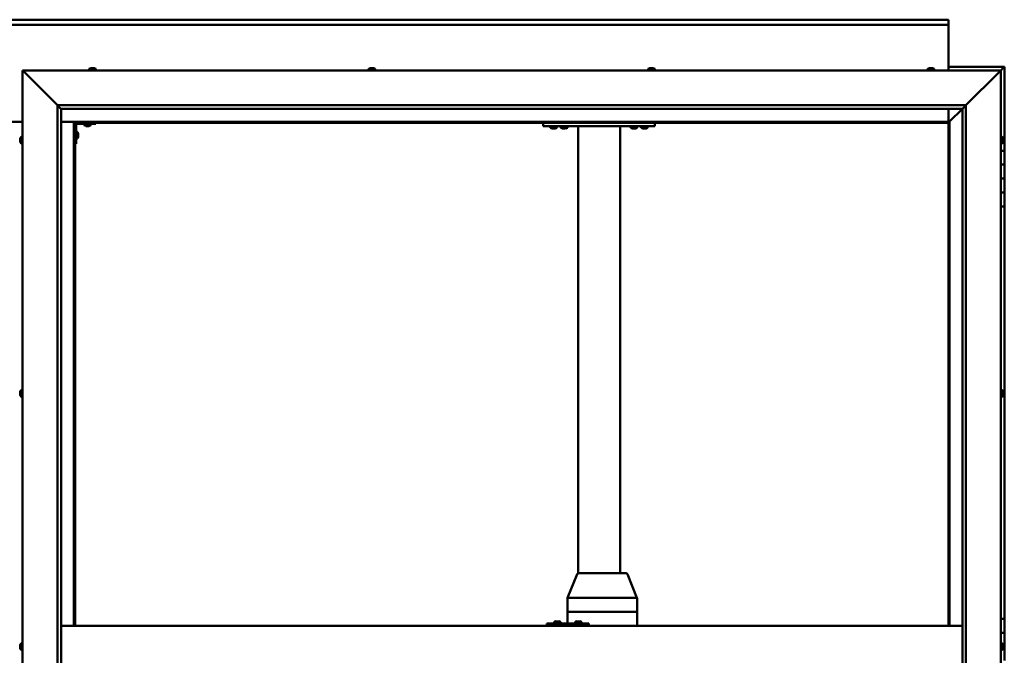
# Model space of a CAD drawing. Units: millimetres. Extents: x -6400 to 24480, y 3036 to 8837.
# Drawn here: x 6453 to 7862, y 4536 to 5446 of the extents above; entities that cross this region are included whole.
import ezdxf

# ---------------------------------------------------------------- set-up
doc = ezdxf.new("R2010")
doc.units = ezdxf.units.MM
doc.header["$LTSCALE"] = 25
doc.layers.add('Visible (ISO)', color=7, linetype='Continuous', lineweight=50)

msp = doc.modelspace()

# ---------------------------------------------------------------- linework, layer by layer
at = {"layer": 'Visible (ISO)'}
for p, q in [((5082.1, 5445.7), (7782.1, 5445.7)), ((7782.1, 5445.7), (7782.1, 5444.7)), ((7782.1, 5438.2), (7782.1, 5444.7)), ((7782.1, 5438.2), (5082.1, 5438.2)), ((7782.1, 5436.2), (7782.1, 5438.2)), ((7782.1, 5373.2), (7782.1, 5436.2)), ((6459.6, 5370.7), (6457.1, 5373.2)), ((6457.1, 5373.2), (7857.1, 5373.2)), ((6457.1, 5373.2), (6459.6, 5370.7)), ((6457.1, 3723.2), (6457.1, 5373.2)), ((6459.6, 5370.7), (6507.1, 5323.2)), ((6507.1, 5323.2), (6459.6, 5370.7)), ((6552.3, 5375.1), (6552.3, 5373.2)), ((6554.9, 5376.4), (6555.1, 5376.4)), ((6555.2, 5376.4), (6555.1, 5376.4)), ((6555.2, 5376.4), (6555.3, 5376.4)), ((6555.3, 5376.4), (6556.9, 5376.4)), ((6557.4, 5376.4), (6557.2, 5376.4)), ((6557.4, 5376.4), (6558.9, 5376.4)), ((6558.9, 5376.4), (6558.9, 5376.4)), ((6559.1, 5376.4), (6558.9, 5376.4)), ((6559.1, 5376.4), (6559.3, 5376.4)), ((6561.8, 5375.1), (6561.8, 5373.2)), ((6952.3, 5375.1), (6952.3, 5373.2)), ((6954.9, 5376.4), (6955.5, 5376.4)), ((6955.5, 5376.4), (6955.5, 5376.4)), ((6955.5, 5376.4), (6955.6, 5376.4)), ((6955.6, 5376.4), (6955.9, 5376.4)), ((6955.6, 5376.4), (6955.6, 5376.4)), ((6955.9, 5376.4), (6957.7, 5376.4)), ((6957.7, 5376.4), (6957.9, 5376.4)), ((6958.1, 5376.4), (6957.9, 5376.4)), ((6958.1, 5376.4), (6959.2, 5376.4)), ((6959.3, 5376.4), (6959.2, 5376.4)), ((6959.3, 5376.4), (6959.3, 5376.4)), ((6961.8, 5375.1), (6961.8, 5373.2)), ((7352.3, 5375.1), (7352.3, 5373.2)), ((7355.1, 5376.4), (7354.9, 5376.4)), ((7354.9, 5376.4), (7354.9, 5376.4)), ((7355.1, 5376.4), (7356.5, 5376.4)), ((7356.5, 5376.4), (7356.9, 5376.4)), ((7356.9, 5376.4), (7358.6, 5376.4)), ((7358.6, 5376.4), (7358.6, 5376.4)), ((7358.6, 5376.4), (7358.8, 5376.4)), ((7358.6, 5376.4), (7358.6, 5376.4)), ((7358.9, 5376.4), (7358.8, 5376.4)), ((7358.9, 5376.4), (7359.3, 5376.4)), ((7361.8, 5375.1), (7361.8, 5373.2)), ((7752.3, 5375.1), (7752.3, 5373.2)), ((7754.9, 5376.4), (7756.1, 5376.4)), ((7754.9, 5376.4), (7754.9, 5376.4)), ((7754.9, 5376.4), (7754.9, 5376.4)), ((7756.2, 5376.4), (7756.1, 5376.4)), ((7756.2, 5376.4), (7756.5, 5376.4)), ((7756.5, 5376.4), (7758.3, 5376.4)), ((7758.3, 5376.4), (7758.5, 5376.4)), ((7758.5, 5376.4), (7758.6, 5376.4)), ((7758.5, 5376.4), (7758.5, 5376.4)), ((7758.6, 5376.4), (7758.6, 5376.4)), ((7758.6, 5376.4), (7759.3, 5376.4)), ((7761.8, 5375.1), (7761.8, 5373.2)), ((7862.1, 5378.2), (7782.1, 5378.2)), ((7807.1, 5323.2), (7854.6, 5370.7)), ((7854.6, 5370.7), (7807.1, 5323.2)), ((7857.1, 5373.2), (7854.6, 5370.7)), ((7854.6, 5370.7), (7857.1, 5373.2)), ((7857.1, 5373.2), (7860.5, 5376.6)), ((7860.5, 5376.6), (7857.1, 5373.2)), ((7857.1, 5373.2), (7857.1, 3723.2)), ((7862.1, 5378.2), (7860.5, 5376.6)), ((7862.1, 5378.2), (7860.5, 5376.6)), ((7860.5, 5376.6), (7862.1, 5378.2)), ((7862.1, 5378.2), (7862.1, 5378.2)), ((7862.1, 5378.2), (7862.1, 5378.2)), ((7862.1, 5258.2), (7862.1, 5378.2)), ((7862.1, 5378.2), (7862.1, 5378.2)), ((6507.1, 5323.2), (7807.1, 5323.2)), ((6507.1, 3773.2), (6507.1, 5323.2)), ((6512, 5318.3), (6507.1, 5323.2)), ((6512.1, 5318.2), (6512, 5318.3)), ((6512.1, 5318.2), (6512.1, 3778.2)), ((7802.1, 5318.2), (6512.1, 5318.2)), ((7782.1, 5299.7), (7782.1, 5318.2)), ((7783.7, 5299.8), (7802.1, 5318.2)), ((7802.1, 5318.2), (7783.7, 5299.8)), ((7802.1, 5318.2), (7802.2, 5318.3)), ((7802.1, 3773.2), (7802.1, 5318.2)), ((7802.2, 5318.3), (7807.1, 5323.2)), ((7807.1, 5323.2), (7807.1, 3773.2)), ((6407.1, 5299.7), (6457.1, 5299.7)), ((6512.1, 5299.7), (6530.6, 5299.7)), ((6530.6, 5299.7), (6532.1, 5298.2)), ((7783.6, 5299.7), (6530.6, 5299.7)), ((6532.1, 5298.2), (6530.6, 5299.7)), ((6530.6, 5299.7), (6530.6, 4578.2)), ((7782.1, 5298.2), (7783.6, 5299.7)), ((7783.6, 5299.7), (7782.1, 5298.2)), ((7783.6, 5299.7), (7783.7, 5299.8)), ((7783.7, 5299.8), (7783.6, 5299.7)), ((7783.6, 4578.2), (7783.6, 5299.7)), ((6532.1, 5298.2), (7782.1, 5298.2)), ((6532.1, 4578.2), (6532.1, 5298.2)), ((6533.6, 5268.2), (6533.6, 5295.2)), ((6535.4, 5285), (6533.6, 5285)), ((6535.1, 5296.7), (6562.1, 5296.7)), ((6545.3, 5294.8), (6545.3, 5296.7)), ((6548.8, 5293.5), (6547.9, 5293.5)), ((6551, 5293.5), (6549.1, 5293.5)), ((6552.3, 5293.5), (6551.3, 5293.5)), ((6554.8, 5294.8), (6554.8, 5296.7)), ((6562.1, 5298.2), (6562.1, 5296.7)), ((7202.1, 5293.2), (7202.1, 5298.2)), ((7362.1, 5293.2), (7202.1, 5293.2)), ((7212.3, 5291.3), (7212.3, 5293.2)), ((7215.8, 5290), (7214.9, 5290)), ((7218, 5290), (7216.1, 5290)), ((7219.3, 5290), (7218.3, 5290)), ((7221.8, 5291.3), (7221.8, 5293.2)), ((7236.8, 5293), (7227.3, 5293)), ((7227.3, 5291.1), (7227.3, 5293)), ((7230.8, 5289.8), (7229.9, 5289.8)), ((7233, 5289.8), (7231.1, 5289.8)), ((7234.3, 5289.8), (7233.3, 5289.8)), ((7236.8, 5291.1), (7236.8, 5293)), ((7252.1, 4653.1), (7252.1, 5293.2)), ((7310.1, 5293.2), (7254.1, 5293.2)), ((7312.1, 4653.2), (7312.1, 5293.2)), ((7327.3, 5291.3), (7327.3, 5293.2)), ((7330.8, 5290), (7329.9, 5290)), ((7333, 5290), (7331.1, 5290)), ((7334.3, 5290), (7333.3, 5290)), ((7336.8, 5291.3), (7336.8, 5293.2)), ((7342.3, 5291.3), (7342.3, 5293.2)), ((7345.8, 5290), (7344.9, 5290)), ((7348, 5290), (7346.1, 5290)), ((7349.3, 5290), (7348.3, 5290)), ((7351.8, 5291.3), (7351.8, 5293.2)), ((7362.1, 5293.2), (7362.1, 5298.2)), ((7782.1, 5298.2), (7782.1, 4578.2)), ((6453.8, 5274.5), (6453.8, 5275.4)), ((6453.8, 5275.4), (6453.8, 5275.4)), ((6453.8, 5272.3), (6453.8, 5274.1)), ((6453.8, 5274.1), (6453.8, 5274.1)), ((6453.8, 5271), (6453.8, 5271.9)), ((6453.8, 5271.9), (6453.8, 5271.9)), ((6455.2, 5278), (6457.1, 5278)), ((6535.4, 5275.5), (6533.6, 5275.5)), ((6536.8, 5282.4), (6536.8, 5282.2)), ((6536.8, 5282.1), (6536.8, 5282.2)), ((6536.8, 5282.1), (6536.8, 5282)), ((6536.8, 5282), (6536.8, 5280.4)), ((6536.8, 5280), (6536.8, 5278.4)), ((6536.8, 5278.4), (6536.8, 5278.3)), ((6536.8, 5278.2), (6536.8, 5278.3)), ((6536.8, 5278.2), (6536.8, 5278)), ((7858.9, 5278), (7857.1, 5278)), ((7860.3, 5275.4), (7860.3, 5275.1)), ((7860.3, 5275), (7860.3, 5275.1)), ((7860.3, 5275), (7860.3, 5274.8)), ((7860.3, 5274.8), (7860.3, 5273.2)), ((7860.3, 5273), (7860.3, 5273.2)), ((7860.3, 5273), (7860.3, 5272.7)), ((7860.3, 5272.7), (7860.3, 5271.3)), ((7860.3, 5271.1), (7860.3, 5271.3)), ((7860.3, 5271.1), (7860.3, 5271)), ((6455.2, 5268.5), (6457.1, 5268.5)), ((6533.6, 5268.2), (6532.1, 5268.2)), ((7858.9, 5268.5), (7857.1, 5268.5)), ((7862.1, 5258.2), (7857.1, 5258.2)), ((7862.1, 5258.2), (7862.1, 5238.2)), ((7862.1, 5238.2), (7857.1, 5238.2)), ((7857.1, 5238.2), (7862.1, 5238.2)), ((7862.1, 5218.2), (7862.1, 5238.2)), ((7857.1, 5218.2), (7862.1, 5218.2)), ((7862.1, 5218.2), (7857.1, 5218.2)), ((7862.1, 5218.2), (7862.1, 5218.2)), ((7862.1, 5218.2), (7862.1, 5198.2)), ((7862.1, 5198.2), (7857.1, 5198.2)), ((7857.1, 5198.2), (7862.1, 5198.2)), ((7862.1, 5178.2), (7862.1, 5198.2)), ((7857.1, 5178.2), (7862.1, 5178.2)), ((7862.1, 4588.2), (7862.1, 5178.2)), ((6453.8, 4912.7), (6453.8, 4912.9)), ((6453.8, 4912.7), (6453.8, 4912.6)), ((6453.8, 4912.5), (6453.8, 4912.6)), ((6453.8, 4911), (6453.8, 4912.5)), ((6453.8, 4911), (6453.8, 4910.8)), ((6453.8, 4908.9), (6453.8, 4910.6)), ((6453.8, 4908.9), (6453.8, 4908.7)), ((6453.8, 4908.9), (6453.8, 4908.9)), ((6453.8, 4908.5), (6453.8, 4908.7)), ((6455.2, 4915.5), (6457.1, 4915.5)), ((6455.2, 4906), (6457.1, 4906)), ((7858.9, 4915.5), (7857.1, 4915.5)), ((7858.9, 4906), (7857.1, 4906)), ((7860.3, 4912.9), (7860.3, 4912.4)), ((7860.3, 4912.3), (7860.3, 4912.4)), ((7860.3, 4912.3), (7860.3, 4912.2)), ((7860.3, 4912.2), (7860.3, 4912.1)), ((7860.3, 4912.2), (7860.3, 4912.2)), ((7860.3, 4912.1), (7860.3, 4910.3)), ((7860.3, 4910.3), (7860.3, 4909.9)), ((7860.3, 4909.9), (7860.3, 4908.6)), ((7860.3, 4908.5), (7860.3, 4908.6)), ((7860.3, 4908.5), (7860.3, 4908.5)), ((7236.9, 4618.3), (7250.7, 4652)), ((7272.1, 4653.2), (7252.5, 4653.2)), ((7320.8, 4653.2), (7272.1, 4653.2)), ((7336.3, 4618.3), (7322.6, 4652)), ((7236.9, 4598.2), (7236.9, 4618.3)), ((7277.2, 4618.2), (7238.2, 4618.2)), ((7336.2, 4618.2), (7279.8, 4618.2)), ((7336.4, 4598.2), (7336.4, 4618.3)), ((7236.9, 4598.2), (7238.2, 4598.2)), ((7236.9, 4581.2), (7236.9, 4598.2)), ((7238.2, 4598.2), (7236.9, 4598.2)), ((7277.2, 4598.2), (7238.2, 4598.2)), ((7277.2, 4598.2), (7238.2, 4598.2)), ((7277.2, 4598.2), (7279.8, 4598.2)), ((7279.8, 4598.2), (7277.2, 4598.2)), ((7336.2, 4598.2), (7279.8, 4598.2)), ((7336.2, 4598.2), (7279.8, 4598.2)), ((7336.2, 4598.2), (7336.4, 4598.2)), ((7336.4, 4598.2), (7336.2, 4598.2)), ((7336.4, 4578.2), (7336.4, 4598.2)), ((7207.6, 4581.2), (7207.3, 4581.2)), ((7207.6, 4578.2), (7207.6, 4581.2)), ((7267.6, 4581.2), (7207.6, 4581.2)), ((7217.7, 4583.1), (7217.7, 4581.2)), ((7220.2, 4584.4), (7220.5, 4584.4)), ((7220.6, 4584.4), (7220.5, 4584.4)), ((7220.6, 4584.4), (7220.7, 4584.4)), ((7220.7, 4584.4), (7222.3, 4584.4)), ((7222.7, 4584.4), (7222.6, 4584.4)), ((7222.7, 4584.4), (7224.3, 4584.4)), ((7224.3, 4584.4), (7224.3, 4584.4)), ((7224.5, 4584.4), (7224.3, 4584.4)), ((7224.5, 4584.4), (7224.6, 4584.4)), ((7227.2, 4583.1), (7227.2, 4581.2)), ((7247.7, 4583.1), (7247.7, 4581.2)), ((7250.2, 4584.4), (7250.5, 4584.4)), ((7250.6, 4584.4), (7250.5, 4584.4)), ((7250.6, 4584.4), (7250.7, 4584.4)), ((7250.7, 4584.4), (7252.3, 4584.4)), ((7252.7, 4584.4), (7252.6, 4584.4)), ((7252.7, 4584.4), (7254.3, 4584.4)), ((7254.3, 4584.4), (7254.3, 4584.4)), ((7254.5, 4584.4), (7254.3, 4584.4)), ((7254.5, 4584.4), (7254.6, 4584.4)), ((7257.2, 4583.1), (7257.2, 4581.2)), ((7267.6, 4578.2), (7267.6, 4581.2)), ((7862.1, 4588.2), (7857.1, 4588.2)), ((7862.1, 4588.2), (7862.1, 4568.2)), ((6512.1, 4578.2), (7802.1, 4578.2)), ((7862.1, 4568.2), (7857.1, 4568.2)), ((7857.1, 4568.2), (7862.1, 4568.2)), ((7862.1, 4548.2), (7862.1, 4568.2)), ((6455.2, 4553), (6457.1, 4553)), ((7858.9, 4553), (7857.1, 4553)), ((6453.8, 4549.6), (6453.8, 4550.4)), ((6453.8, 4549.6), (6453.8, 4549.6)), ((6453.8, 4549.4), (6453.8, 4549.6)), ((6453.8, 4549.6), (6453.8, 4549.6)), ((6453.8, 4549.4), (6453.8, 4549.4)), ((6453.8, 4549.4), (6453.8, 4549.4)), ((6453.8, 4547.4), (6453.8, 4549.2)), ((6453.8, 4547.4), (6453.8, 4547.2)), ((6453.8, 4546), (6453.8, 4547)), ((6453.8, 4546), (6453.8, 4546)), ((6455.2, 4543.5), (6457.1, 4543.5)), ((7858.9, 4543.5), (7857.1, 4543.5)), ((7860.3, 4550.4), (7860.3, 4550.3)), ((7860.3, 4550.1), (7860.3, 4550.3)), ((7860.3, 4550.1), (7860.3, 4548.7)), ((7860.3, 4548.7), (7860.3, 4548.4)), ((7860.3, 4548.2), (7860.3, 4548.4)), ((7860.3, 4548.2), (7860.3, 4546.6)), ((7860.3, 4548.2), (7862.1, 4548.2)), ((7862.1, 4548.2), (7860.3, 4548.2)), ((7860.3, 4546.6), (7860.3, 4546.4)), ((7860.3, 4546.3), (7860.3, 4546.4)), ((7860.3, 4546.3), (7860.3, 4546)), ((7862.1, 4548.2), (7862.1, 4548.2)), ((7862.1, 4548.2), (7862.1, 4528.2))]:
    msp.add_line(p, q, dxfattribs=at)
for centre, radius, start, end in [((6552.5, 5375.1), 0.2, 125.6853, 180), ((6557.1, 5368.8), 8, 106.0077, 125.6853), ((6557.1, 5368.8), 8, 54.3147, 73.9923), ((6561.6, 5375.1), 0.2, 0, 54.3147), ((6952.5, 5375.1), 0.2, 125.6853, 180), ((6957.1, 5368.8), 8, 106.0077, 125.6853), ((6957.1, 5368.8), 8, 54.3147, 73.9923), ((6961.6, 5375.1), 0.2, 0, 54.3147), ((7352.5, 5375.1), 0.2, 125.6853, 180), ((7357.1, 5368.8), 8, 106.0077, 125.6853), ((7357.1, 5368.8), 8, 54.3147, 73.9923), ((7361.6, 5375.1), 0.2, 0, 54.3147), ((7752.5, 5375.1), 0.2, 125.6853, 180), ((7757.1, 5368.8), 8, 106.0077, 125.6853), ((7757.1, 5368.8), 8, 54.3147, 73.9923), ((7761.6, 5375.1), 0.2, 0, 54.3147), ((6535.1, 5295.2), 3, 92.6167, 180), ((6535.1, 5295.2), 1.5, 90, 180), ((6535.4, 5284.8), 0.2, 35.6853, 90), ((6529.1, 5280.2), 8, 16.0077, 35.6853), ((6545.5, 5294.8), 0.2, 180, 234.3147), ((6550.1, 5301.2), 8, 234.3147, 253.6652), ((6550.1, 5301.2), 8, 286.3348, 305.6853), ((6554.6, 5294.8), 0.2, 305.6853, 0), ((7212.5, 5291.3), 0.2, 180, 234.3147), ((7217.1, 5297.7), 8, 234.3147, 253.6652), ((7217.1, 5297.7), 8, 286.3348, 305.6853), ((7221.6, 5291.3), 0.2, 305.6853, 0), ((7227.5, 5291.1), 0.2, 180, 234.3147), ((7232.1, 5297.5), 8, 234.3147, 253.6652), ((7229.5, 5293.2), 0.2, 270, 0), ((7232.1, 5297.5), 8, 286.3348, 305.6853), ((7234.7, 5293.2), 0.2, 180, 270), ((7236.6, 5291.1), 0.2, 305.6853, 0), ((7327.5, 5291.3), 0.2, 180, 234.3147), ((7332.1, 5297.7), 8, 234.3147, 253.6652), ((7332.1, 5297.7), 8, 286.3348, 305.6853), ((7336.6, 5291.3), 0.2, 305.6853, 0), ((7342.5, 5291.3), 0.2, 180, 234.3147), ((7347.1, 5297.7), 8, 234.3147, 253.6652), ((7347.1, 5297.7), 8, 286.3348, 305.6853), ((7351.6, 5291.3), 0.2, 305.6853, 0), ((6461.5, 5273.2), 8, 144.3147, 163.6659), ((6461.5, 5273.2), 8, 196.3341, 215.6853), ((6455.2, 5277.8), 0.2, 90, 144.3147), ((6535.4, 5275.7), 0.2, 270, 324.3147), ((6529.1, 5280.2), 8, 324.3147, 343.9923), ((7858.9, 5277.8), 0.2, 35.6853, 90), ((7852.6, 5273.2), 8, 16.0077, 35.6853), ((7852.6, 5273.2), 8, 324.3147, 343.9923), ((6455.2, 5268.7), 0.2, 215.6853, 270), ((7858.9, 5268.7), 0.2, 270, 324.3147), ((6461.5, 4910.7), 8, 144.3147, 163.9923), ((6461.5, 4910.7), 8, 196.0077, 215.6853), ((6455.2, 4915.3), 0.2, 90, 144.3147), ((6455.2, 4906.2), 0.2, 215.6853, 270), ((7858.9, 4915.3), 0.2, 35.6853, 90), ((7858.9, 4906.2), 0.2, 270, 324.3147), ((7852.6, 4910.7), 8, 16.0077, 35.6853), ((7852.6, 4910.7), 8, 324.3147, 343.9923), ((7252.5, 4651.2), 2, 90, 157.806), ((7320.8, 4651.2), 2, 22.194, 90), ((7217.9, 4583.1), 0.2, 125.6853, 180), ((7222.4, 4576.8), 8, 106.0077, 125.6853), ((7222.4, 4576.8), 8, 54.3147, 73.9923), ((7227, 4583.1), 0.2, 0, 54.3147), ((7247.9, 4583.1), 0.2, 125.6853, 180), ((7252.4, 4576.8), 8, 106.0077, 125.6853), ((7252.4, 4576.8), 8, 54.3147, 73.9923), ((7257, 4583.1), 0.2, 0, 54.3147), ((6461.5, 4548.2), 8, 144.3147, 163.8065), ((6455.2, 4552.8), 0.2, 90, 144.3147), ((7858.9, 4552.8), 0.2, 35.6853, 90), ((7852.6, 4548.2), 8, 16.0077, 35.6853), ((6461.5, 4548.2), 8, 196.1935, 215.6853), ((6455.2, 4543.7), 0.2, 215.6853, 270), ((7858.9, 4543.7), 0.2, 270, 324.3147), ((7852.6, 4548.2), 8, 324.3147, 343.9923)]:
    msp.add_arc(centre, radius, start, end, dxfattribs=at)
for centre, major_axis, ratio, start_param, end_param in [((7238.9, 4617.9), (-2, 0.39), 0.081119, 5.150635, 6.299095), ((7238.9, 4624.6), (-0.8, -6.36), 0.287961, 6.274568, 6.319577), ((7278, 4624.6), (-0.8, -6.36), 0.287961, 0.036391, 0.0814), ((7278, 4617.9), (2, 0.18), 0.193373, 0.405416, 1.886194), ((7278, 4624.6), (1.88, -6.36), 0.106582, 6.206657, 6.251666), ((7334.4, 4617.9), (-2, -0.39), 0.081119, 2.793364, 3.157502), ((7334.4, 4624.6), (1.88, -6.36), 0.106582, 6.251666, 6.296674), ((7207.3, 4575.2), (0, 6), 0.01384, 0, 1.047198)]:
    msp.add_ellipse(centre, major_axis=major_axis, ratio=ratio, start_param=start_param, end_param=end_param, dxfattribs=at)
for points, knots in [([(6555.3, 5376.4), (6555.3, 5376.4), (6555.2, 5376.4), (6555.2, 5376.4), (6555.1, 5376.4), (6555.1, 5376.4), (6555.1, 5376.4), (6555.1, 5376.4)], [0.17438702, 0.17438702, 0.17438702, 0.17438702, 0.18896797, 0.18896797, 0.20586323, 0.20586323, 0.21737851, 0.21737851, 0.21737851, 0.21737851]), ([(6557.4, 5376.4), (6557.3, 5376.4), (6557.3, 5376.4), (6557.2, 5376.4), (6557.1, 5376.4), (6557, 5376.4), (6557, 5376.4), (6556.9, 5376.4)], [0.17438702, 0.17438702, 0.17438702, 0.17438702, 0.18896797, 0.18896797, 0.20586323, 0.20586323, 0.21737851, 0.21737851, 0.21737851, 0.21737851]), ([(6557.1, 5376.4), (6557.1, 5376.4), (6557.1, 5376.4), (6557.1, 5376.4), (6557.1, 5376.4), (6557.2, 5376.4)], [0.20488997, 0.20488997, 0.20488997, 0.20488997, 0.20586323, 0.20586323, 0.21737852, 0.21737852, 0.21737852, 0.21737852]), ([(6559.1, 5376.4), (6559.1, 5376.4), (6559.1, 5376.4), (6559.1, 5376.4), (6559, 5376.4), (6559, 5376.4), (6558.9, 5376.4), (6558.9, 5376.4)], [0.17438702, 0.17438702, 0.17438702, 0.17438702, 0.18896797, 0.18896797, 0.20586323, 0.20586323, 0.21737852, 0.21737852, 0.21737852, 0.21737852]), ([(6955.9, 5376.4), (6955.8, 5376.4), (6955.8, 5376.4), (6955.7, 5376.4), (6955.6, 5376.4), (6955.6, 5376.4), (6955.6, 5376.4), (6955.5, 5376.4)], [0.17438702, 0.17438702, 0.17438702, 0.17438702, 0.18896797, 0.18896797, 0.20586323, 0.20586323, 0.21737852, 0.21737852, 0.21737852, 0.21737852]), ([(6958.1, 5376.4), (6958.1, 5376.4), (6958, 5376.4), (6957.9, 5376.4), (6957.9, 5376.4), (6957.8, 5376.4), (6957.7, 5376.4), (6957.7, 5376.4)], [0.17438702, 0.17438702, 0.17438702, 0.17438702, 0.18896797, 0.18896797, 0.20586323, 0.20586323, 0.21737851, 0.21737851, 0.21737851, 0.21737851]), ([(6959.3, 5376.4), (6959.3, 5376.4), (6959.3, 5376.4), (6959.3, 5376.4), (6959.3, 5376.4), (6959.2, 5376.4), (6959.2, 5376.4), (6959.2, 5376.4)], [0.17438702, 0.17438702, 0.17438702, 0.17438702, 0.18896797, 0.18896797, 0.20586323, 0.20586323, 0.21737851, 0.21737851, 0.21737851, 0.21737851]), ([(7355.1, 5376.4), (7355, 5376.4), (7355, 5376.4), (7354.9, 5376.4), (7354.9, 5376.4), (7354.9, 5376.4), (7354.9, 5376.4), (7354.9, 5376.4)], [0.17438702, 0.17438702, 0.17438702, 0.17438702, 0.18896797, 0.18896797, 0.20586323, 0.20586323, 0.21737852, 0.21737852, 0.21737852, 0.21737852]), ([(7356.9, 5376.4), (7356.8, 5376.4), (7356.8, 5376.4), (7356.7, 5376.4), (7356.6, 5376.4), (7356.5, 5376.4), (7356.5, 5376.4), (7356.5, 5376.4)], [0.17438702, 0.17438702, 0.17438702, 0.17438702, 0.18896797, 0.18896797, 0.20586323, 0.20586323, 0.21737852, 0.21737852, 0.21737852, 0.21737852]), ([(7358.9, 5376.4), (7358.9, 5376.4), (7358.9, 5376.4), (7358.8, 5376.4), (7358.8, 5376.4), (7358.7, 5376.4), (7358.6, 5376.4), (7358.6, 5376.4)], [0.17438702, 0.17438702, 0.17438702, 0.17438702, 0.18896797, 0.18896797, 0.20586323, 0.20586323, 0.21737852, 0.21737852, 0.21737852, 0.21737852]), ([(7754.9, 5376.4), (7754.9, 5376.4), (7754.9, 5376.4), (7754.8, 5376.4), (7754.8, 5376.4), (7754.8, 5376.4), (7754.8, 5376.4), (7754.9, 5376.4)], [0.17438702, 0.17438702, 0.17438702, 0.17438702, 0.18896797, 0.18896797, 0.20586323, 0.20586323, 0.21737852, 0.21737852, 0.21737852, 0.21737852]), ([(7756.5, 5376.4), (7756.4, 5376.4), (7756.4, 5376.4), (7756.2, 5376.4), (7756.2, 5376.4), (7756.1, 5376.4), (7756.1, 5376.4), (7756.1, 5376.4)], [0.17438702, 0.17438702, 0.17438702, 0.17438702, 0.18896797, 0.18896797, 0.20586323, 0.20586323, 0.21737852, 0.21737852, 0.21737852, 0.21737852]), ([(7758.6, 5376.4), (7758.6, 5376.4), (7758.5, 5376.4), (7758.5, 5376.4), (7758.4, 5376.4), (7758.3, 5376.4), (7758.3, 5376.4), (7758.3, 5376.4)], [0.17438702, 0.17438702, 0.17438702, 0.17438702, 0.18896797, 0.18896797, 0.20586323, 0.20586323, 0.21737851, 0.21737851, 0.21737851, 0.21737851]), ([(6547.8, 5293.5), (6547.8, 5293.5), (6547.8, 5293.5), (6547.8, 5293.5), (6547.8, 5293.5), (6547.9, 5293.5)], [0.19569168, 0.19569168, 0.19569168, 0.19569168, 0.20586323, 0.20586323, 0.21737852, 0.21737852, 0.21737852, 0.21737852]), ([(6548.8, 5293.5), (6548.8, 5293.5), (6548.8, 5293.5), (6548.9, 5293.5), (6549, 5293.5), (6549.1, 5293.5), (6549.1, 5293.5), (6549.1, 5293.5)], [0.17438702, 0.17438702, 0.17438702, 0.17438702, 0.18896797, 0.18896797, 0.20586323, 0.20586323, 0.21737852, 0.21737852, 0.21737852, 0.21737852]), ([(6551, 5293.5), (6551, 5293.5), (6551.1, 5293.5), (6551.2, 5293.5), (6551.2, 5293.5), (6551.3, 5293.5), (6551.3, 5293.5), (6551.3, 5293.5)], [0.17438702, 0.17438702, 0.17438702, 0.17438702, 0.18896797, 0.18896797, 0.20586323, 0.20586323, 0.21737852, 0.21737852, 0.21737852, 0.21737852]), ([(6552.3, 5293.5), (6552.3, 5293.5), (6552.3, 5293.5), (6552.3, 5293.5), (6552.3, 5293.5), (6552.3, 5293.5)], [0.17438702, 0.17438702, 0.17438702, 0.17438702, 0.18896797, 0.18896797, 0.19569168, 0.19569168, 0.19569168, 0.19569168]), ([(7214.8, 5290), (7214.8, 5290), (7214.8, 5290), (7214.8, 5290), (7214.8, 5290), (7214.9, 5290)], [0.19569168, 0.19569168, 0.19569168, 0.19569168, 0.20586323, 0.20586323, 0.21737852, 0.21737852, 0.21737852, 0.21737852]), ([(7215.8, 5290), (7215.8, 5290), (7215.8, 5290), (7215.9, 5290), (7216, 5290), (7216.1, 5290), (7216.1, 5290), (7216.1, 5290)], [0.17438702, 0.17438702, 0.17438702, 0.17438702, 0.18896797, 0.18896797, 0.20586323, 0.20586323, 0.21737852, 0.21737852, 0.21737852, 0.21737852]), ([(7218, 5290), (7218, 5290), (7218.1, 5290), (7218.2, 5290), (7218.2, 5290), (7218.3, 5290), (7218.3, 5290), (7218.3, 5290)], [0.17438702, 0.17438702, 0.17438702, 0.17438702, 0.18896797, 0.18896797, 0.20586323, 0.20586323, 0.21737852, 0.21737852, 0.21737852, 0.21737852]), ([(7219.3, 5290), (7219.3, 5290), (7219.3, 5290), (7219.3, 5290), (7219.3, 5290), (7219.3, 5290)], [0.17438702, 0.17438702, 0.17438702, 0.17438702, 0.18896797, 0.18896797, 0.19569168, 0.19569168, 0.19569168, 0.19569168]), ([(7229.8, 5289.8), (7229.8, 5289.8), (7229.8, 5289.8), (7229.8, 5289.8), (7229.8, 5289.8), (7229.9, 5289.8)], [0.19569168, 0.19569168, 0.19569168, 0.19569168, 0.20586323, 0.20586323, 0.21737852, 0.21737852, 0.21737852, 0.21737852]), ([(7230.8, 5289.8), (7230.8, 5289.8), (7230.8, 5289.8), (7230.9, 5289.8), (7231, 5289.8), (7231.1, 5289.8), (7231.1, 5289.8), (7231.1, 5289.8)], [0.17438702, 0.17438702, 0.17438702, 0.17438702, 0.18896797, 0.18896797, 0.20586323, 0.20586323, 0.21737852, 0.21737852, 0.21737852, 0.21737852]), ([(7233, 5289.8), (7233, 5289.8), (7233.1, 5289.8), (7233.2, 5289.8), (7233.2, 5289.8), (7233.3, 5289.8), (7233.3, 5289.8), (7233.3, 5289.8)], [0.17438702, 0.17438702, 0.17438702, 0.17438702, 0.18896797, 0.18896797, 0.20586323, 0.20586323, 0.21737852, 0.21737852, 0.21737852, 0.21737852]), ([(7234.3, 5289.8), (7234.3, 5289.8), (7234.3, 5289.8), (7234.3, 5289.8), (7234.3, 5289.8), (7234.3, 5289.8)], [0.17438702, 0.17438702, 0.17438702, 0.17438702, 0.18896797, 0.18896797, 0.19569168, 0.19569168, 0.19569168, 0.19569168]), ([(7329.8, 5290), (7329.8, 5290), (7329.8, 5290), (7329.8, 5290), (7329.8, 5290), (7329.9, 5290)], [0.19569168, 0.19569168, 0.19569168, 0.19569168, 0.20586323, 0.20586323, 0.21737852, 0.21737852, 0.21737852, 0.21737852]), ([(7330.8, 5290), (7330.8, 5290), (7330.8, 5290), (7330.9, 5290), (7331, 5290), (7331.1, 5290), (7331.1, 5290), (7331.1, 5290)], [0.17438702, 0.17438702, 0.17438702, 0.17438702, 0.18896797, 0.18896797, 0.20586323, 0.20586323, 0.21737852, 0.21737852, 0.21737852, 0.21737852]), ([(7333, 5290), (7333, 5290), (7333.1, 5290), (7333.2, 5290), (7333.2, 5290), (7333.3, 5290), (7333.3, 5290), (7333.3, 5290)], [0.17438702, 0.17438702, 0.17438702, 0.17438702, 0.18896797, 0.18896797, 0.20586323, 0.20586323, 0.21737852, 0.21737852, 0.21737852, 0.21737852]), ([(7334.3, 5290), (7334.3, 5290), (7334.3, 5290), (7334.3, 5290), (7334.3, 5290), (7334.3, 5290)], [0.17438702, 0.17438702, 0.17438702, 0.17438702, 0.18896797, 0.18896797, 0.19569168, 0.19569168, 0.19569168, 0.19569168]), ([(7344.8, 5290), (7344.8, 5290), (7344.8, 5290), (7344.8, 5290), (7344.8, 5290), (7344.9, 5290)], [0.19569168, 0.19569168, 0.19569168, 0.19569168, 0.20586323, 0.20586323, 0.21737852, 0.21737852, 0.21737852, 0.21737852]), ([(7345.8, 5290), (7345.8, 5290), (7345.8, 5290), (7345.9, 5290), (7346, 5290), (7346.1, 5290), (7346.1, 5290), (7346.1, 5290)], [0.17438702, 0.17438702, 0.17438702, 0.17438702, 0.18896797, 0.18896797, 0.20586323, 0.20586323, 0.21737852, 0.21737852, 0.21737852, 0.21737852]), ([(7348, 5290), (7348, 5290), (7348.1, 5290), (7348.2, 5290), (7348.2, 5290), (7348.3, 5290), (7348.3, 5290), (7348.3, 5290)], [0.17438702, 0.17438702, 0.17438702, 0.17438702, 0.18896797, 0.18896797, 0.20586323, 0.20586323, 0.21737852, 0.21737852, 0.21737852, 0.21737852]), ([(7349.3, 5290), (7349.3, 5290), (7349.3, 5290), (7349.3, 5290), (7349.3, 5290), (7349.3, 5290)], [0.17438702, 0.17438702, 0.17438702, 0.17438702, 0.18896797, 0.18896797, 0.19569168, 0.19569168, 0.19569168, 0.19569168]), ([(6453.8, 5275.4), (6453.8, 5275.4), (6453.8, 5275.4), (6453.8, 5275.5), (6453.8, 5275.5), (6453.8, 5275.4), (6453.8, 5275.4), (6453.8, 5275.4)], [0.17438702, 0.17438702, 0.17438702, 0.17438702, 0.18896797, 0.18896797, 0.20586323, 0.20586323, 0.21737852, 0.21737852, 0.21737852, 0.21737852]), ([(6453.8, 5274.5), (6453.8, 5274.4), (6453.8, 5274.4), (6453.8, 5274.3), (6453.8, 5274.3), (6453.8, 5274.2), (6453.8, 5274.1), (6453.8, 5274.1)], [0.17438702, 0.17438702, 0.17438702, 0.17438702, 0.18896797, 0.18896797, 0.20586323, 0.20586323, 0.21737851, 0.21737851, 0.21737851, 0.21737851]), ([(6453.8, 5274.1), (6453.8, 5274.2), (6453.8, 5274.2), (6453.8, 5274.3), (6453.8, 5274.3), (6453.8, 5274.3)], [0.17438702, 0.17438702, 0.17438702, 0.17438702, 0.18896797, 0.18896797, 0.19470305, 0.19470305, 0.19470305, 0.19470305]), ([(6453.8, 5272.3), (6453.8, 5272.2), (6453.8, 5272.2), (6453.8, 5272.1), (6453.8, 5272), (6453.8, 5272), (6453.8, 5271.9), (6453.8, 5271.9)], [0.17438702, 0.17438702, 0.17438702, 0.17438702, 0.18896797, 0.18896797, 0.20586323, 0.20586323, 0.21737851, 0.21737851, 0.21737851, 0.21737851]), ([(6453.8, 5271.9), (6453.8, 5272), (6453.8, 5272), (6453.8, 5272), (6453.8, 5272.1), (6453.8, 5272.1)], [0.17438702, 0.17438702, 0.17438702, 0.17438702, 0.18896797, 0.18896797, 0.19470305, 0.19470305, 0.19470305, 0.19470305]), ([(6453.8, 5271), (6453.8, 5271), (6453.8, 5271), (6453.8, 5271), (6453.8, 5271), (6453.8, 5271)], [0.17438702, 0.17438702, 0.17438702, 0.17438702, 0.18896797, 0.18896797, 0.19470305, 0.19470305, 0.19470305, 0.19470305]), ([(6536.8, 5282), (6536.8, 5282), (6536.8, 5282.1), (6536.8, 5282.1), (6536.8, 5282.2), (6536.8, 5282.2), (6536.8, 5282.2), (6536.8, 5282.2)], [0.17438702, 0.17438702, 0.17438702, 0.17438702, 0.18896797, 0.18896797, 0.20586323, 0.20586323, 0.21737852, 0.21737852, 0.21737852, 0.21737852]), ([(6536.8, 5280), (6536.8, 5280), (6536.8, 5280.1), (6536.8, 5280.2), (6536.8, 5280.2), (6536.8, 5280.3), (6536.8, 5280.4), (6536.8, 5280.4)], [0.17438702, 0.17438702, 0.17438702, 0.17438702, 0.18896797, 0.18896797, 0.20586323, 0.20586323, 0.21737852, 0.21737852, 0.21737852, 0.21737852]), ([(6536.8, 5278.2), (6536.8, 5278.2), (6536.8, 5278.2), (6536.8, 5278.2), (6536.8, 5278.3), (6536.8, 5278.3), (6536.8, 5278.4), (6536.8, 5278.4)], [0.17438702, 0.17438702, 0.17438702, 0.17438702, 0.18896797, 0.18896797, 0.20586323, 0.20586323, 0.21737851, 0.21737851, 0.21737851, 0.21737851]), ([(7860.3, 5274.8), (7860.3, 5274.9), (7860.3, 5274.9), (7860.3, 5275), (7860.3, 5275), (7860.3, 5275.1), (7860.3, 5275.1), (7860.3, 5275.1)], [0.17438702, 0.17438702, 0.17438702, 0.17438702, 0.18896797, 0.18896797, 0.20586323, 0.20586323, 0.21737852, 0.21737852, 0.21737852, 0.21737852]), ([(7860.3, 5272.7), (7860.3, 5272.8), (7860.3, 5272.8), (7860.3, 5272.9), (7860.3, 5273), (7860.3, 5273.1), (7860.3, 5273.1), (7860.3, 5273.2)], [0.17438702, 0.17438702, 0.17438702, 0.17438702, 0.18896797, 0.18896797, 0.20586323, 0.20586323, 0.21737851, 0.21737851, 0.21737851, 0.21737851]), ([(7860.3, 5271.1), (7860.3, 5271.1), (7860.3, 5271.1), (7860.3, 5271.1), (7860.3, 5271.2), (7860.3, 5271.2), (7860.3, 5271.2), (7860.3, 5271.3)], [0.17438702, 0.17438702, 0.17438702, 0.17438702, 0.18896797, 0.18896797, 0.20586323, 0.20586323, 0.21737851, 0.21737851, 0.21737851, 0.21737851]), ([(6453.8, 4912.7), (6453.8, 4912.7), (6453.8, 4912.7), (6453.8, 4912.7), (6453.8, 4912.7), (6453.8, 4912.6), (6453.8, 4912.6), (6453.8, 4912.5)], [0.17438702, 0.17438702, 0.17438702, 0.17438702, 0.18896797, 0.18896797, 0.20586323, 0.20586323, 0.21737851, 0.21737851, 0.21737851, 0.21737851]), ([(6453.8, 4911), (6453.8, 4910.9), (6453.8, 4910.9), (6453.8, 4910.8), (6453.8, 4910.7), (6453.8, 4910.6), (6453.8, 4910.6), (6453.8, 4910.6)], [0.17438702, 0.17438702, 0.17438702, 0.17438702, 0.18896797, 0.18896797, 0.20586323, 0.20586323, 0.21737851, 0.21737851, 0.21737851, 0.21737851]), ([(6453.8, 4910.7), (6453.8, 4910.7), (6453.8, 4910.7), (6453.8, 4910.8), (6453.8, 4910.8), (6453.8, 4910.8)], [0.20243803, 0.20243803, 0.20243803, 0.20243803, 0.20586323, 0.20586323, 0.21737852, 0.21737852, 0.21737852, 0.21737852]), ([(6453.8, 4908.9), (6453.8, 4908.9), (6453.8, 4908.9), (6453.8, 4908.8), (6453.8, 4908.8), (6453.8, 4908.7), (6453.8, 4908.7), (6453.8, 4908.7)], [0.17438702, 0.17438702, 0.17438702, 0.17438702, 0.18896797, 0.18896797, 0.20586323, 0.20586323, 0.21737852, 0.21737852, 0.21737852, 0.21737852]), ([(7860.3, 4912.1), (7860.3, 4912.1), (7860.3, 4912.2), (7860.3, 4912.3), (7860.3, 4912.3), (7860.3, 4912.4), (7860.3, 4912.4), (7860.3, 4912.4)], [0.17438702, 0.17438702, 0.17438702, 0.17438702, 0.18896797, 0.18896797, 0.20586323, 0.20586323, 0.21737852, 0.21737852, 0.21737852, 0.21737852]), ([(7860.3, 4909.9), (7860.3, 4909.9), (7860.3, 4910), (7860.3, 4910.1), (7860.3, 4910.1), (7860.3, 4910.2), (7860.3, 4910.3), (7860.3, 4910.3)], [0.17438702, 0.17438702, 0.17438702, 0.17438702, 0.18896797, 0.18896797, 0.20586323, 0.20586323, 0.21737851, 0.21737851, 0.21737851, 0.21737851]), ([(7860.3, 4908.5), (7860.3, 4908.5), (7860.3, 4908.5), (7860.3, 4908.5), (7860.3, 4908.5), (7860.3, 4908.6), (7860.3, 4908.6), (7860.3, 4908.6)], [0.17438702, 0.17438702, 0.17438702, 0.17438702, 0.18896797, 0.18896797, 0.20586323, 0.20586323, 0.21737851, 0.21737851, 0.21737851, 0.21737851]), ([(7220.7, 4584.4), (7220.7, 4584.4), (7220.6, 4584.4), (7220.5, 4584.4), (7220.5, 4584.4), (7220.5, 4584.4), (7220.5, 4584.4), (7220.5, 4584.4)], [0.17438702, 0.17438702, 0.17438702, 0.17438702, 0.18896797, 0.18896797, 0.20586323, 0.20586323, 0.21737852, 0.21737852, 0.21737852, 0.21737852]), ([(7222.7, 4584.4), (7222.7, 4584.4), (7222.7, 4584.4), (7222.5, 4584.4), (7222.5, 4584.4), (7222.4, 4584.4), (7222.4, 4584.4), (7222.3, 4584.4)], [0.17438702, 0.17438702, 0.17438702, 0.17438702, 0.18896797, 0.18896797, 0.20586323, 0.20586323, 0.21737851, 0.21737851, 0.21737851, 0.21737851]), ([(7222.4, 4584.4), (7222.4, 4584.4), (7222.4, 4584.4), (7222.5, 4584.4), (7222.5, 4584.4), (7222.6, 4584.4)], [0.20493534, 0.20493534, 0.20493534, 0.20493534, 0.20586323, 0.20586323, 0.21737852, 0.21737852, 0.21737852, 0.21737852]), ([(7224.5, 4584.4), (7224.5, 4584.4), (7224.5, 4584.4), (7224.4, 4584.4), (7224.4, 4584.4), (7224.4, 4584.4), (7224.3, 4584.4), (7224.3, 4584.4)], [0.17438702, 0.17438702, 0.17438702, 0.17438702, 0.18896797, 0.18896797, 0.20586323, 0.20586323, 0.21737851, 0.21737851, 0.21737851, 0.21737851]), ([(7250.7, 4584.4), (7250.6, 4584.4), (7250.6, 4584.4), (7250.5, 4584.4), (7250.5, 4584.4), (7250.5, 4584.4), (7250.5, 4584.4), (7250.5, 4584.4)], [0.17438702, 0.17438702, 0.17438702, 0.17438702, 0.18896797, 0.18896797, 0.20586323, 0.20586323, 0.21737852, 0.21737852, 0.21737852, 0.21737852]), ([(7252.7, 4584.4), (7252.7, 4584.4), (7252.6, 4584.4), (7252.5, 4584.4), (7252.5, 4584.4), (7252.4, 4584.4), (7252.3, 4584.4), (7252.3, 4584.4)], [0.17438702, 0.17438702, 0.17438702, 0.17438702, 0.18896797, 0.18896797, 0.20586323, 0.20586323, 0.21737851, 0.21737851, 0.21737851, 0.21737851]), ([(7252.4, 4584.4), (7252.4, 4584.4), (7252.5, 4584.4), (7252.5, 4584.4), (7252.5, 4584.4), (7252.6, 4584.4)], [0.2032383, 0.2032383, 0.2032383, 0.2032383, 0.20586323, 0.20586323, 0.21737852, 0.21737852, 0.21737852, 0.21737852]), ([(7254.5, 4584.4), (7254.5, 4584.4), (7254.5, 4584.4), (7254.4, 4584.4), (7254.4, 4584.4), (7254.3, 4584.4), (7254.3, 4584.4), (7254.3, 4584.4)], [0.17438702, 0.17438702, 0.17438702, 0.17438702, 0.18896797, 0.18896797, 0.20586323, 0.20586323, 0.21737851, 0.21737851, 0.21737851, 0.21737851]), ([(6453.8, 4549.6), (6453.8, 4549.6), (6453.8, 4549.5), (6453.8, 4549.5), (6453.8, 4549.4), (6453.8, 4549.3), (6453.8, 4549.3), (6453.8, 4549.2)], [0.17438702, 0.17438702, 0.17438702, 0.17438702, 0.18896797, 0.18896797, 0.20586323, 0.20586323, 0.21737851, 0.21737851, 0.21737851, 0.21737851]), ([(6453.8, 4547.4), (6453.8, 4547.4), (6453.8, 4547.3), (6453.8, 4547.2), (6453.8, 4547.2), (6453.8, 4547.1), (6453.8, 4547.1), (6453.8, 4547)], [0.17438702, 0.17438702, 0.17438702, 0.17438702, 0.18896797, 0.18896797, 0.20586323, 0.20586323, 0.21737851, 0.21737851, 0.21737851, 0.21737851]), ([(6453.8, 4546), (6453.8, 4546), (6453.8, 4546), (6453.8, 4546), (6453.8, 4546), (6453.8, 4546), (6453.8, 4546), (6453.8, 4546)], [0.17438702, 0.17438702, 0.17438702, 0.17438702, 0.18896797, 0.18896797, 0.20586323, 0.20586323, 0.21737852, 0.21737852, 0.21737852, 0.21737852]), ([(7860.3, 4550.1), (7860.3, 4550.2), (7860.3, 4550.2), (7860.3, 4550.3), (7860.3, 4550.3), (7860.3, 4550.3), (7860.3, 4550.3), (7860.3, 4550.3)], [0.17438702, 0.17438702, 0.17438702, 0.17438702, 0.18896797, 0.18896797, 0.20586323, 0.20586323, 0.21737852, 0.21737852, 0.21737852, 0.21737852]), ([(7860.3, 4548.2), (7860.3, 4548.3), (7860.3, 4548.3), (7860.3, 4548.4), (7860.3, 4548.5), (7860.3, 4548.6), (7860.3, 4548.6), (7860.3, 4548.7)], [0.17438702, 0.17438702, 0.17438702, 0.17438702, 0.18896797, 0.18896797, 0.20586323, 0.20586323, 0.21737851, 0.21737851, 0.21737851, 0.21737851]), ([(7860.3, 4546.3), (7860.3, 4546.3), (7860.3, 4546.3), (7860.3, 4546.4), (7860.3, 4546.4), (7860.3, 4546.5), (7860.3, 4546.5), (7860.3, 4546.6)], [0.17438702, 0.17438702, 0.17438702, 0.17438702, 0.18896797, 0.18896797, 0.20586323, 0.20586323, 0.21737851, 0.21737851, 0.21737851, 0.21737851])]:
    msp.add_open_spline(points, degree=3, knots=knots, dxfattribs=at)
for points in [[(6453.8, 4550.4), (6453.8, 4550.4), (6453.8, 4550.4), (6453.8, 4550.4)], [(6453.8, 4549.3), (6453.8, 4549.3), (6453.8, 4549.4), (6453.8, 4549.4)], [(6453.8, 4547.1), (6453.8, 4547.1), (6453.8, 4547.1), (6453.8, 4547.2)]]:
    msp.add_open_spline(points, degree=3, dxfattribs=at)

doc.saveas('drawing.dxf')
